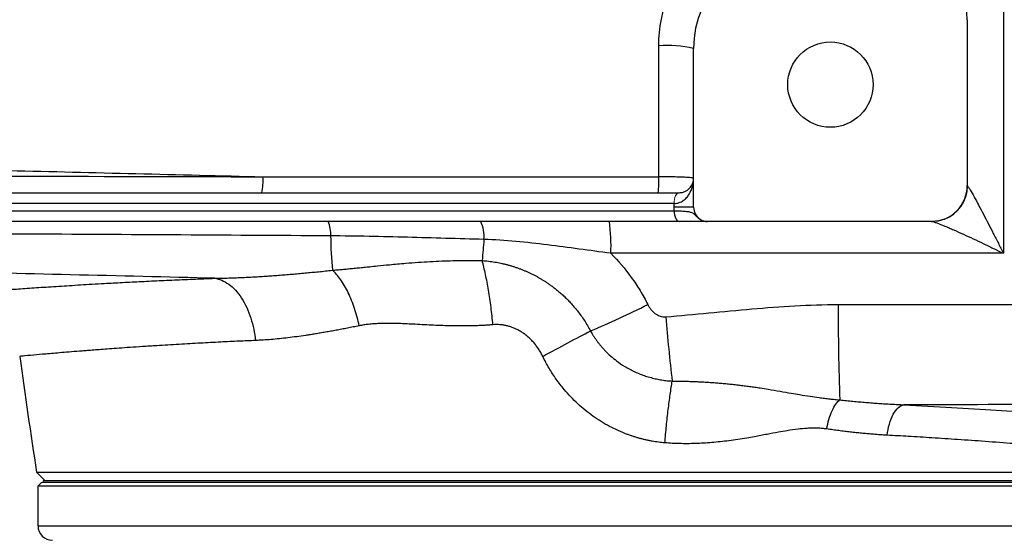
# Model space of a CAD drawing. Units: inches. Extents: x -56 to 44, y -23 to 33.
# Drawn here: x 12 to 18, y -19 to -16 of the extents above; entities that cross this region are included whole.
import ezdxf

# ---------------------------------------------------------------- set-up
doc = ezdxf.new("R2010")
doc.units = ezdxf.units.IN
doc.header["$MEASUREMENT"] = 0

msp = doc.modelspace()

# ---------------------------------------------------------------- linework, layer by layer
at = {"color": 7, "linetype": 'Continuous', "lineweight": 25}
for p, q in [((17.5449, -16.0741), (17.5449, -16.9796)), ((16.0488, -17.0977), (16.0488, -16.2316)), ((10.8414, -17.019), (15.9697, -17.019)), ((15.9425, -17.078), (8.9898, -17.078)), ((15.9425, -17.0977), (15.9425, -17.078)), ((16.0488, -17.0977), (15.9425, -17.0977)), ((8.9891, -17.1174), (15.9432, -17.1174)), ((15.9704, -17.1765), (8.9619, -17.1765)), ((17.348, -17.1765), (16.1229, -17.1765)), ((12.4588, -18.5471), (12.5055, -18.5938)), ((12.4588, -18.5471), (18.7727, -18.5471)), ((12.4858, -18.6036), (12.4661, -18.6233)), ((18.7367, -18.5938), (12.4947, -18.5938)), ((18.7367, -18.6036), (12.4947, -18.6036)), ((12.4661, -18.6233), (12.4661, -18.8398)), ((18.3894, -18.6233), (12.4661, -18.6233))]:
    msp.add_line(p, q, dxfattribs=at)
at = {"color": 144, "linetype": 'Continuous', "lineweight": 18}
for p, q in [((15.9697, -17.019), (15.9701, -17.019)), ((15.9428, -17.078), (15.9425, -17.078)), ((12.4858, -18.6036), (18.3873, -18.6036)), ((12.4947, -18.6036), (12.4947, -18.5938))]:
    msp.add_line(p, q, dxfattribs=at)
at = {"color": 8, "linetype": 'Continuous', "lineweight": 25}
msp.add_line((12.4661, -18.8398), (17.8428, -18.8398), dxfattribs=at)
at = {"color": 144, "linetype": 'Continuous', "lineweight": 18, "flags": 128}
for points in [[(15.9697, -17.019), (15.9644, -17.0201), (15.9593, -17.0235), (15.9546, -17.0289), (15.9504, -17.0363), (15.9471, -17.0452), (15.9446, -17.0554), (15.943, -17.0665), (15.9425, -17.078)], [(15.9701, -17.019), (15.9648, -17.0201), (15.9596, -17.0235), (15.9549, -17.0289), (15.9508, -17.0363), (15.9474, -17.0452), (15.9449, -17.0554), (15.9433, -17.0665), (15.9428, -17.078)]]:
    msp.add_lwpolyline(points, dxfattribs=at)
at = {"color": 7, "linetype": 'Continuous', "lineweight": 25, "flags": 128}
for points in [[(15.9432, -17.1174), (15.9437, -17.1289), (15.9453, -17.14), (15.9478, -17.1502), (15.9512, -17.1592), (15.9553, -17.1665), (15.96, -17.172), (15.9651, -17.1753), (15.9704, -17.1765)], [(17.4198, -17.1638), (17.3886, -17.1727), (17.3507, -17.1765)]]:
    msp.add_lwpolyline(points, dxfattribs=at)
at = {"color": 7, "linetype": 'Continuous', "lineweight": 25}
msp.add_circle((16.7968, -16.4284), 0.233, dxfattribs=at)
for centre, radius, start, end in [((16.6, -16.2316), 0.5512, 90, 180), ((17.1512, -16.0741), 0.3937, 0, 90), ((15.9049, -16.8085), 0.5946, 75.9942, 94.4426), ((13.3785, -16.9553), 0.3177, 348.4274, 4.1771), ((15.2169, -16.9553), 0.6423, 354.3102, 2.0704), ((17.348, -16.9796), 0.1969, 270, 0), ((16.1276, -17.0977), 0.0787, 180, 242.1602), ((13.8907, -17.2434), 0.1752, 356.2082, 22.4711), ((14.7134, -17.2587), 0.1909, 355.3109, 25.5134), ((14.5382, -17.3102), 1.0597, 357.8318, 7.2524), ((16.5656, -17.2232), 2.5003, 180.7286, 185.0453), ((23.1359, -18.0446), 8.2682, 174.65455, 175.45775), ((13.5205, -13.1115), 5.0604, 292.8504, 296.7569), ((30.0263, -17.6624), 13.1869, 179.86043, 182.12614), ((26.0022, -16.8548), 10.1405, 184.76542, 186.76011), ((43.5754, -13.6725), 31.4961, 187.7385, 188.90325), ((12.5449, -18.8398), 0.0787, 180, 270)]:
    msp.add_arc(centre, radius, start, end, dxfattribs=at)
at = {"color": 8, "linetype": 'Continuous', "lineweight": 25}
msp.add_arc((17.3496, -16.9801), 0.1966, 290.9159, 359.4471, dxfattribs=at)
at = {"color": 7, "linetype": 'Continuous', "lineweight": 25}
for points, knots in [([(15.8588, -16.2157), (15.8588, -16.1667), (15.8637, -16.1185), (15.8778, -16.0473), (15.8837, -16.0238), (15.8978, -15.9772), (15.9061, -15.9541), (15.9341, -15.8866), (15.9569, -15.844), (15.9973, -15.7835), (16.0119, -15.7639), (16.0429, -15.726), (16.0593, -15.708), (16.1107, -15.6566), (16.1481, -15.6258), (16.2089, -15.585), (16.2301, -15.5724), (16.273, -15.5494), (16.3168, -15.5286), (16.3624, -15.5121), (16.4089, -15.4979), (16.4327, -15.4919), (16.5049, -15.4773), (16.5535, -15.4724), (16.6026, -15.4723)], [0, 0, 0, 0, 0.125, 0.125, 0.1875, 0.1875, 0.25, 0.25, 0.375, 0.375, 0.4375, 0.4375, 0.5, 0.5, 0.625, 0.625, 0.6875, 0.6875, 0.75, 0.8125, 0.8125, 0.875, 0.875, 1, 1, 1, 1]), ([(10.925, -16.866), (11.3855, -16.8762), (11.8467, -16.8868), (12.7703, -16.9088), (13.2327, -16.9202), (13.6954, -16.9321)], [0, 0, 0, 0, 0.5, 0.5, 1, 1, 1, 1]), ([(16.0488, -16.9402), (16.0488, -16.9397), (16.0476, -16.9392), (16.0428, -16.9382), (16.0392, -16.9377), (16.0298, -16.9367), (16.024, -16.9363), (16.0104, -16.9354), (16.0024, -16.935), (15.9849, -16.9342), (15.9754, -16.9339), (15.9548, -16.9333), (15.9437, -16.933), (15.9208, -16.9326), (15.9089, -16.9324), (15.8841, -16.9322), (15.8715, -16.9321), (15.8588, -16.9321)], [0, 0, 0, 0, 0.125, 0.125, 0.25, 0.25, 0.375, 0.375, 0.5, 0.5, 0.625, 0.625, 0.75, 0.75, 0.875, 0.875, 1, 1, 1, 1]), ([(15.9428, -17.078), (15.9526, -17.078), (15.9616, -17.0763), (15.9743, -17.0719), (15.9784, -17.0702), (15.986, -17.0662), (15.9896, -17.064), (15.9998, -17.0569), (16.0058, -17.0515), (16.0165, -17.0397), (16.0213, -17.0333), (16.0335, -17.0136), (16.0392, -16.9995), (16.045, -16.9775), (16.0464, -16.9702), (16.0483, -16.9553), (16.0488, -16.9477), (16.0488, -16.9402)], [0, 0, 0, 0, 0.125, 0.125, 0.1875, 0.1875, 0.25, 0.25, 0.375, 0.375, 0.5, 0.5, 0.75, 0.75, 0.875, 0.875, 1, 1, 1, 1]), ([(15.9701, -17.019), (15.9782, -17.019), (15.9853, -17.0178), (15.998, -17.0142), (16.0037, -17.0117), (16.0186, -17.0033), (16.0262, -16.9963), (16.0379, -16.9814), (16.042, -16.9734), (16.0461, -16.9611), (16.0471, -16.957), (16.0485, -16.9486), (16.0488, -16.9444), (16.0488, -16.9402)], [0, 0, 0, 0, 0.125, 0.125, 0.25, 0.25, 0.5, 0.5, 0.75, 0.75, 0.875, 0.875, 1, 1, 1, 1]), ([(17.5462, -16.982), (17.5474, -16.9831), (17.5493, -16.9857), (17.5542, -16.993), (17.5571, -16.9978), (17.5668, -17.0141), (17.5743, -17.0273), (17.5862, -17.0489), (17.5903, -17.0564), (17.5986, -17.0717), (17.6028, -17.0795), (17.6155, -17.1034), (17.6243, -17.1199), (17.6509, -17.1708), (17.669, -17.2059), (17.6964, -17.2593), (17.7055, -17.2773), (17.7239, -17.3137), (17.7332, -17.332), (17.7423, -17.3503)], [0, 0, 0, 0, 0.0625, 0.0625, 0.125, 0.125, 0.25, 0.25, 0.3125, 0.3125, 0.375, 0.375, 0.5, 0.5, 0.75, 0.75, 0.875, 0.875, 1, 1, 1, 1]), ([(15.9432, -17.1174), (15.9548, -17.1177), (15.9656, -17.1181), (15.9857, -17.119), (15.9952, -17.1196), (16.012, -17.1212), (16.0194, -17.1221), (16.0324, -17.1249), (16.0379, -17.1266), (16.0475, -17.1316), (16.0515, -17.1349), (16.0595, -17.1428), (16.0636, -17.1473), (16.0725, -17.1556), (16.0772, -17.1594), (16.0868, -17.1658), (16.0918, -17.1684), (16.0968, -17.1704)], [0, 0, 0, 0, 0.125, 0.125, 0.25, 0.25, 0.375, 0.375, 0.5, 0.5, 0.625, 0.625, 0.75, 0.75, 0.875, 0.875, 1, 1, 1, 1]), ([(14.0656, -17.255), (13.4846, -17.2515), (12.9044, -17.2481), (11.7458, -17.2416), (11.1678, -17.2386), (10.0144, -17.2327), (9.439, -17.2299), (8.2908, -17.2244), (7.7179, -17.2217), (7.1469, -17.219)], [0, 0, 0, 0, 0.25, 0.25, 0.5, 0.5, 0.75, 0.75, 1, 1, 1, 1]), ([(16.1229, -17.1765), (16.1218, -17.1765), (16.1207, -17.1765), (16.1178, -17.1765), (16.1161, -17.1765), (16.1116, -17.1765), (16.1088, -17.1765), (16.1011, -17.1765), (16.0963, -17.1765), (16.0842, -17.1765), (16.0771, -17.1765), (16.0609, -17.1765), (16.0517, -17.1765), (16.021, -17.1765), (15.9972, -17.1765), (15.9704, -17.1765)], [0, 0, 0, 0, 0.125, 0.125, 0.25, 0.25, 0.375, 0.375, 0.5, 0.5, 0.625, 0.625, 0.75, 0.75, 1, 1, 1, 1]), ([(16.0968, -17.1704), (16.1009, -17.1724), (16.1051, -17.1739), (16.1138, -17.1759), (16.1184, -17.1765), (16.1229, -17.1765)], [0, 0, 0, 0, 0.5, 0.5, 1, 1, 1, 1]), ([(17.3507, -17.1765), (17.353, -17.1765), (17.3567, -17.1772), (17.3663, -17.18), (17.3721, -17.1819), (17.3912, -17.1888), (17.406, -17.1947), (17.4296, -17.2046), (17.4378, -17.208), (17.4543, -17.2152), (17.4627, -17.2188), (17.4882, -17.2301), (17.5056, -17.2379), (17.5412, -17.2541), (17.5592, -17.2624), (17.5953, -17.2793), (17.6135, -17.2879), (17.65, -17.3054), (17.6684, -17.3142), (17.7053, -17.3321), (17.7239, -17.3412), (17.7423, -17.3503)], [0, 0, 0, 0, 0.0625, 0.0625, 0.125, 0.125, 0.25, 0.25, 0.3125, 0.3125, 0.375, 0.375, 0.5, 0.5, 0.625, 0.625, 0.75, 0.75, 0.875, 0.875, 1, 1, 1, 1]), ([(14.9037, -17.2743), (14.7639, -17.2706), (14.6243, -17.2663), (14.3452, -17.259), (14.2055, -17.256), (14.0656, -17.255)], [0, 0, 0, 0, 0.5, 0.5, 1, 1, 1, 1]), ([(15.5972, -17.3503), (15.539, -17.3427), (15.4812, -17.3347), (15.3659, -17.319), (15.3084, -17.3112), (15.1933, -17.297), (15.1357, -17.2905), (15.0201, -17.2802), (14.962, -17.2764), (14.9037, -17.2743)], [0, 0, 0, 0, 0.25, 0.25, 0.5, 0.5, 0.75, 0.75, 1, 1, 1, 1]), ([(13.4326, -17.4868), (12.9069, -17.4738), (12.3817, -17.4613), (11.3331, -17.4375), (10.8097, -17.4261), (9.7645, -17.4042), (9.2426, -17.3936), (8.2017, -17.3729), (7.6824, -17.3627), (7.1644, -17.3527)], [0, 0, 0, 0, 0.25, 0.25, 0.5, 0.5, 0.75, 0.75, 1, 1, 1, 1]), ([(15.5972, -17.3503), (15.6376, -17.3912), (15.6748, -17.4351), (15.7255, -17.5054), (15.7415, -17.5296), (15.7716, -17.579), (15.7857, -17.6043), (15.7988, -17.6301)], [0, 0, 0, 0, 0.5, 0.5, 0.75, 0.75, 1, 1, 1, 1]), ([(14.075, -17.4431), (14.0838, -17.4423), (14.1017, -17.4407), (14.129, -17.4382), (14.1571, -17.4355), (14.1862, -17.4327), (14.2163, -17.4297), (14.2474, -17.4265), (14.2825, -17.423), (14.3289, -17.4181), (14.3943, -17.4115), (14.4686, -17.4047), (14.5433, -17.399), (14.6092, -17.395), (14.6722, -17.3921), (14.7322, -17.3902), (14.789, -17.3893), (14.8424, -17.389), (14.877, -17.3895), (14.8937, -17.3898)], [0, 0, 0, 0, 0.032484, 0.066195, 0.101149, 0.137361, 0.174845, 0.213609, 0.253662, 0.306453, 0.387539, 0.497813, 0.581544, 0.661462, 0.737444, 0.809379, 0.877168, 0.940731, 1, 1, 1, 1]), ([(14.8937, -17.3898), (14.8995, -17.3902), (14.9111, -17.3911), (14.9285, -17.393), (14.9457, -17.3952), (14.9628, -17.3978), (14.9797, -17.4009), (14.9965, -17.4043), (15.0132, -17.4081), (15.0297, -17.4122), (15.0461, -17.4168), (15.0623, -17.4217), (15.0784, -17.427), (15.0944, -17.4326), (15.1102, -17.4387), (15.1259, -17.445), (15.1413, -17.4518), (15.1565, -17.4588), (15.1715, -17.4662), (15.1862, -17.4738), (15.2007, -17.4818), (15.2149, -17.49), (15.2289, -17.4985), (15.2426, -17.5074), (15.2569, -17.5169), (15.272, -17.5276), (15.2882, -17.5398), (15.305, -17.5532), (15.3225, -17.5679), (15.3404, -17.5841), (15.3587, -17.6018), (15.3772, -17.6211), (15.3959, -17.6421), (15.4147, -17.665), (15.4333, -17.6897), (15.4515, -17.7163), (15.4693, -17.7447), (15.4801, -17.7647), (15.4856, -17.7748)], [0, 0, 0, 0, 0.023849, 0.047549, 0.071117, 0.094565, 0.117908, 0.141159, 0.16433, 0.187433, 0.210481, 0.233484, 0.256454, 0.279402, 0.30234, 0.32527, 0.348095, 0.370788, 0.393359, 0.41582, 0.438181, 0.460452, 0.482643, 0.504762, 0.52682, 0.552379, 0.579829, 0.609052, 0.640003, 0.672696, 0.707156, 0.743418, 0.781531, 0.821559, 0.863582, 0.907464, 0.952914, 1, 1, 1, 1]), ([(14.9527, -17.7407), (14.9497, -17.7086), (14.9461, -17.6764), (14.9379, -17.6131), (14.9332, -17.582), (14.9232, -17.522), (14.9177, -17.4932), (14.9061, -17.4388), (14.9, -17.4133), (14.8937, -17.3898)], [0, 0, 0, 0, 0.25, 0.25, 0.5, 0.5, 0.75, 0.75, 1, 1, 1, 1]), ([(11.9935, -17.5726), (11.9942, -17.5726), (11.9956, -17.5724), (11.9983, -17.5722), (12.0013, -17.572), (12.0047, -17.5717), (12.0085, -17.5714), (12.0127, -17.571), (12.0173, -17.5707), (12.0223, -17.5703), (12.0277, -17.5698), (12.0335, -17.5694), (12.0397, -17.5689), (12.0463, -17.5683), (12.0533, -17.5678), (12.0607, -17.5672), (12.0685, -17.5665), (12.0767, -17.5659), (12.0982, -17.5642), (12.1376, -17.5611), (12.2034, -17.556), (12.2808, -17.5503), (12.3694, -17.5439), (12.4685, -17.5371), (12.5779, -17.5299), (12.6974, -17.5225), (12.7993, -17.5165), (12.8775, -17.5122), (12.9281, -17.5095), (12.9797, -17.5068), (13.0325, -17.5041), (13.0863, -17.5015), (13.1413, -17.4989), (13.1973, -17.4964), (13.2544, -17.4939), (13.3127, -17.4914), (13.372, -17.4891), (13.4124, -17.4876), (13.4326, -17.4868)], [0, 0, 0, 0, 0.012037, 0.024068, 0.036094, 0.048117, 0.060137, 0.072157, 0.084177, 0.096199, 0.108224, 0.120253, 0.132288, 0.14433, 0.156381, 0.168441, 0.180512, 0.192596, 0.204693, 0.271216, 0.337543, 0.403895, 0.470497, 0.536752, 0.602808, 0.668886, 0.735206, 0.759357, 0.78346, 0.807526, 0.831566, 0.85559, 0.879608, 0.903633, 0.927673, 0.951741, 0.975846, 1, 1, 1, 1]), ([(13.4326, -17.4868), (13.4438, -17.4866), (13.4663, -17.4863), (13.5003, -17.4854), (13.5345, -17.4843), (13.5689, -17.4829), (13.6036, -17.4813), (13.6385, -17.4795), (13.6736, -17.4774), (13.7089, -17.4751), (13.7445, -17.4727), (13.7803, -17.47), (13.8164, -17.4672), (13.8527, -17.4641), (13.8892, -17.461), (13.9259, -17.4577), (13.9628, -17.4542), (14, -17.4506), (14.0374, -17.4469), (14.0625, -17.4444), (14.075, -17.4431)], [0, 0, 0, 0, 0.053882, 0.107951, 0.16221, 0.21666, 0.271303, 0.326141, 0.381175, 0.436408, 0.491841, 0.547475, 0.603313, 0.659356, 0.715605, 0.772062, 0.828728, 0.885606, 0.942696, 1, 1, 1, 1]), ([(13.4326, -17.4868), (13.4573, -17.4906), (13.4832, -17.501), (13.5208, -17.5282), (13.5331, -17.5391), (13.5566, -17.5645), (13.5678, -17.5789), (13.5885, -17.6107), (13.5981, -17.6281), (13.6153, -17.6649), (13.6228, -17.6843), (13.6422, -17.7442), (13.6505, -17.7862), (13.6548, -17.8267)], [0, 0, 0, 0, 0.25, 0.25, 0.375, 0.375, 0.5, 0.5, 0.625, 0.625, 0.75, 0.75, 1, 1, 1, 1]), ([(14.2215, -17.7463), (14.215, -17.7151), (14.2067, -17.6834), (14.1866, -17.622), (14.1747, -17.5924), (14.1487, -17.5385), (14.1345, -17.5142), (14.1051, -17.473), (14.0899, -17.456), (14.075, -17.4431)], [0, 0, 0, 0, 0.25, 0.25, 0.5, 0.5, 0.75, 0.75, 1, 1, 1, 1]), ([(15.7988, -17.6301), (15.8035, -17.6395), (15.8091, -17.6483), (15.8221, -17.6647), (15.8296, -17.6722), (15.8463, -17.6848), (15.8556, -17.69), (15.8706, -17.695), (15.8758, -17.6962), (15.8862, -17.6976), (15.8915, -17.6977), (15.8968, -17.6973)], [0, 0, 0, 0, 0.25, 0.25, 0.5, 0.5, 0.75, 0.75, 0.875, 0.875, 1, 1, 1, 1]), ([(15.8968, -17.6973), (16.0538, -17.6846), (16.2104, -17.6678), (16.5243, -17.6408), (16.6815, -17.6306), (16.8394, -17.6303)], [0, 0, 0, 0, 0.5, 0.5, 1, 1, 1, 1]), ([(14.2215, -17.7463), (14.2106, -17.7485), (14.189, -17.7529), (14.1571, -17.7592), (14.126, -17.7652), (14.0956, -17.7709), (14.0661, -17.7763), (14.0373, -17.7814), (14.0094, -17.7862), (13.9821, -17.7908), (13.9556, -17.795), (13.9216, -17.8002), (13.8802, -17.8061), (13.8321, -17.8121), (13.7855, -17.8173), (13.7405, -17.8214), (13.697, -17.8247), (13.6687, -17.826), (13.6548, -17.8267)], [0, 0, 0, 0, 0.055248, 0.10938, 0.162397, 0.214301, 0.265097, 0.314784, 0.363367, 0.410848, 0.457229, 0.502514, 0.590656, 0.676677, 0.760598, 0.842442, 0.922234, 1, 1, 1, 1]), ([(14.9527, -17.7407), (14.9443, -17.7414), (14.9272, -17.7427), (14.9014, -17.7443), (14.8749, -17.7455), (14.848, -17.7464), (14.8204, -17.747), (14.7923, -17.7473), (14.7448, -17.7472), (14.6733, -17.7456), (14.5948, -17.7419), (14.5303, -17.7384), (14.4869, -17.7363), (14.4508, -17.7347), (14.4218, -17.7336), (14.3934, -17.733), (14.3641, -17.733), (14.3319, -17.7338), (14.3017, -17.7356), (14.2733, -17.7382), (14.2467, -17.7416), (14.2297, -17.7448), (14.2215, -17.7463)], [0, 0, 0, 0, 0.03353, 0.067841, 0.102938, 0.138828, 0.175517, 0.213012, 0.251316, 0.365679, 0.500848, 0.570064, 0.629588, 0.679418, 0.719553, 0.749996, 0.797414, 0.842485, 0.885238, 0.925711, 0.963947, 1, 1, 1, 1]), ([(15.225, -17.9138), (15.2232, -17.9102), (15.2196, -17.9029), (15.2137, -17.8924), (15.2077, -17.8821), (15.2014, -17.8722), (15.1948, -17.8626), (15.1879, -17.8533), (15.1808, -17.8443), (15.1734, -17.8357), (15.1658, -17.8273), (15.1579, -17.8193), (15.1498, -17.8117), (15.1413, -17.8043), (15.1327, -17.7973), (15.1237, -17.7906), (15.1121, -17.7825), (15.0978, -17.7736), (15.0805, -17.7644), (15.063, -17.7567), (15.0452, -17.7504), (15.0272, -17.7456), (15.0089, -17.7422), (14.9903, -17.7402), (14.9716, -17.7396), (14.959, -17.7403), (14.9527, -17.7407)], [0, 0, 0, 0, 0.035487, 0.070489, 0.105041, 0.139183, 0.172954, 0.206394, 0.239546, 0.272452, 0.305157, 0.337706, 0.370143, 0.402516, 0.43487, 0.467252, 0.499708, 0.557656, 0.61429, 0.669904, 0.724806, 0.779319, 0.833769, 0.888486, 0.943791, 1, 1, 1, 1]), ([(15.225, -17.9138), (15.2717, -17.8879), (15.3183, -17.8625), (15.4067, -17.8153), (15.4484, -17.7937), (15.4856, -17.7748)], [0, 0, 0, 0, 0.5, 0.5, 1, 1, 1, 1]), ([(15.4856, -17.7748), (15.488, -17.779), (15.4928, -17.7875), (15.5008, -17.8003), (15.5094, -17.8134), (15.5188, -17.8268), (15.5291, -17.8405), (15.5405, -17.8546), (15.5529, -17.8689), (15.5805, -17.8984), (15.6198, -17.9331), (15.6662, -17.9645), (15.7002, -17.9839), (15.7283, -17.9979), (15.7572, -18.0103), (15.7867, -18.021), (15.8165, -18.03), (15.8463, -18.0372), (15.8755, -18.0426), (15.9041, -18.0465), (15.923, -18.0478), (15.9322, -18.0485)], [0, 0, 0, 0, 0.026347, 0.053819, 0.082498, 0.112485, 0.143897, 0.176877, 0.211596, 0.248266, 0.398386, 0.497914, 0.555448, 0.612977, 0.670486, 0.72802, 0.785383, 0.841473, 0.896027, 0.948916, 1, 1, 1, 1]), ([(15.8921, -18.3859), (15.8863, -18.3854), (15.8747, -18.3843), (15.8573, -18.3823), (15.84, -18.3798), (15.8228, -18.3769), (15.8056, -18.3737), (15.7884, -18.37), (15.7713, -18.3659), (15.7543, -18.3615), (15.7373, -18.3566), (15.7203, -18.3513), (15.7035, -18.3457), (15.6589, -18.3297), (15.5886, -18.2981), (15.4978, -18.2419), (15.4147, -18.1741), (15.357, -18.1133), (15.3195, -18.0667), (15.2982, -18.0379), (15.2781, -18.0082), (15.2591, -17.9776), (15.2413, -17.9462), (15.2304, -17.9246), (15.225, -17.9138)], [0, 0, 0, 0, 0.020523, 0.041029, 0.061528, 0.082033, 0.102555, 0.123104, 0.143693, 0.164333, 0.185035, 0.205809, 0.226667, 0.24762, 0.372027, 0.496382, 0.621358, 0.747436, 0.789344, 0.831232, 0.873172, 0.915234, 0.957487, 1, 1, 1, 1]), ([(15.8921, -18.3859), (15.8947, -18.355), (15.8976, -18.3241), (15.9038, -18.2633), (15.9071, -18.2334), (15.9139, -18.1759), (15.9175, -18.1482), (15.9248, -18.0959), (15.9285, -18.0712), (15.9322, -18.0485)], [0, 0, 0, 0, 0.25, 0.25, 0.5, 0.5, 0.75, 0.75, 1, 1, 1, 1]), ([(15.9322, -18.0485), (15.9413, -18.0485), (15.9595, -18.0486), (15.9868, -18.049), (16.0143, -18.0496), (16.042, -18.0504), (16.0698, -18.0515), (16.0978, -18.0529), (16.1259, -18.0545), (16.1542, -18.0564), (16.1826, -18.0586), (16.2111, -18.0611), (16.2397, -18.0638), (16.2685, -18.0668), (16.2973, -18.0701), (16.3262, -18.0736), (16.3552, -18.0774), (16.3842, -18.0815), (16.4184, -18.0867), (16.4645, -18.0941), (16.5212, -18.1038), (16.5781, -18.1137), (16.6326, -18.123), (16.6833, -18.1312), (16.7285, -18.1378), (16.7643, -18.1424), (16.7928, -18.1458), (16.8207, -18.1489), (16.8393, -18.1507), (16.8485, -18.1517)], [0, 0, 0, 0, 0.028346, 0.056886, 0.085622, 0.114557, 0.143693, 0.173034, 0.202581, 0.232338, 0.262308, 0.292495, 0.322903, 0.353537, 0.384401, 0.4155, 0.446841, 0.47843, 0.510274, 0.558959, 0.631487, 0.700457, 0.752462, 0.818176, 0.874478, 0.907149, 0.938952, 0.969897, 1, 1, 1, 1]), ([(16.7769, -18.3103), (16.7799, -18.2929), (16.7839, -18.2752), (16.7938, -18.2412), (16.7996, -18.225), (16.8126, -18.1963), (16.8197, -18.1838), (16.8341, -18.1639), (16.8414, -18.1565), (16.8485, -18.1517)], [0, 0, 0, 0, 0.25, 0.25, 0.5, 0.5, 0.75, 0.75, 1, 1, 1, 1]), ([(16.8485, -18.1517), (16.8605, -18.1529), (16.8844, -18.1553), (16.9201, -18.1587), (16.9556, -18.1619), (16.9909, -18.1649), (17.026, -18.1677), (17.0609, -18.1703), (17.0956, -18.1726), (17.13, -18.1746), (17.1643, -18.1763), (17.187, -18.1773), (17.1983, -18.1777)], [0, 0, 0, 0, 0.101545, 0.202736, 0.303575, 0.404069, 0.50422, 0.604033, 0.703513, 0.802665, 0.901492, 1, 1, 1, 1]), ([(17.1073, -18.3445), (17.1095, -18.3244), (17.1133, -18.3036), (17.1245, -18.2643), (17.1318, -18.2457), (17.1488, -18.2146), (17.1585, -18.202), (17.1784, -18.1844), (17.1887, -18.1794), (17.1983, -18.1777)], [0, 0, 0, 0, 0.25, 0.25, 0.5, 0.5, 0.75, 0.75, 1, 1, 1, 1]), ([(16.7769, -18.3103), (16.7728, -18.3098), (16.7646, -18.3087), (16.752, -18.3075), (16.7391, -18.3066), (16.7259, -18.306), (16.7123, -18.3057), (16.6985, -18.3058), (16.6843, -18.3062), (16.6581, -18.3075), (16.617, -18.3115), (16.5646, -18.319), (16.5082, -18.3288), (16.4487, -18.3399), (16.391, -18.3507), (16.3376, -18.3604), (16.291, -18.3679), (16.2426, -18.3747), (16.1953, -18.3803), (16.1489, -18.3847), (16.1035, -18.3879), (16.0592, -18.3899), (16.0159, -18.3908), (15.9737, -18.3904), (15.9325, -18.389), (15.9054, -18.3869), (15.8921, -18.3859)], [0, 0, 0, 0, 0.014582, 0.029446, 0.044601, 0.060057, 0.075823, 0.091906, 0.108315, 0.125057, 0.182746, 0.250682, 0.30576, 0.376937, 0.455317, 0.502934, 0.55861, 0.612878, 0.665765, 0.717299, 0.767513, 0.816438, 0.86411, 0.910567, 0.955849, 1, 1, 1, 1]), ([(17.1073, -18.3445), (17.0984, -18.344), (17.0804, -18.343), (17.053, -18.3411), (17.025, -18.3389), (16.9963, -18.3364), (16.967, -18.3336), (16.937, -18.3305), (16.9063, -18.3271), (16.8749, -18.3234), (16.8429, -18.3193), (16.8102, -18.315), (16.7881, -18.3119), (16.7769, -18.3103)], [0, 0, 0, 0, 0.082496, 0.166652, 0.252476, 0.339976, 0.429159, 0.520034, 0.612605, 0.706881, 0.802868, 0.900572, 1, 1, 1, 1])]:
    msp.add_open_spline(points, degree=3, knots=knots, dxfattribs=at)
for points in [[(17.7423, -15.4723), (17.7423, -16.0998), (17.7423, -16.7261), (17.7423, -17.3503)], [(15.8588, -16.9321), (15.8588, -16.6936), (15.8588, -16.4547), (15.8588, -16.2157)], [(10.925, -16.9249), (11.846, -16.9272), (12.7698, -16.9295), (13.6954, -16.9321)], [(13.6954, -16.9321), (14.4158, -16.9321), (15.137, -16.9321), (15.8588, -16.9321)], [(15.9432, -17.1174), (15.9427, -17.1109), (15.9425, -17.1043), (15.9425, -17.0977)], [(16.0908, -17.1673), (16.0928, -17.1684), (16.0948, -17.1694), (16.0968, -17.1704)], [(17.7423, -17.3503), (17.0271, -17.3503), (16.3119, -17.3503), (15.5972, -17.3503)], [(16.8394, -17.6303), (17.573, -17.629), (18.3067, -17.629), (19.0402, -17.6303)], [(19.0394, -18.1783), (18.4258, -18.1772), (17.812, -18.177), (17.1983, -18.1777)]]:
    msp.add_open_spline(points, degree=3, dxfattribs=at)
at = {"color": 8, "linetype": 'Continuous', "lineweight": 25}
for points, knots in [([(13.6548, -17.8267), (13.6247, -17.828), (13.5599, -17.8308), (13.4596, -17.8357), (13.3496, -17.8414), (13.2324, -17.8479), (13.1275, -17.8543), (13.0393, -17.86), (12.9709, -17.8646), (12.9105, -17.8688), (12.8575, -17.8726), (12.8115, -17.8761), (12.7716, -17.8791), (12.7375, -17.8818), (12.6757, -17.8867), (12.594, -17.8933), (12.5064, -17.9007), (12.4314, -17.9072), (12.377, -17.9124), (12.3697, -17.9131), (12.3662, -17.9135)], [0, 0, 0, 0, 0.037884, 0.081722, 0.131509, 0.187242, 0.248913, 0.290142, 0.328501, 0.36399, 0.396613, 0.426369, 0.45326, 0.477288, 0.498453, 0.58935, 0.677345, 0.76245, 0.884673, 1, 1, 1, 1]), ([(17.1983, -18.1777), (17.2862, -18.1824), (17.4615, -18.1917), (17.7062, -18.2073), (17.9347, -18.2235), (18.1445, -18.2397), (18.3337, -18.2556), (18.5009, -18.2706), (18.6452, -18.2843), (18.7649, -18.2961), (18.859, -18.3058), (18.9267, -18.3128), (18.9691, -18.3173), (18.9743, -18.3179), (18.9769, -18.3182)], [0, 0, 0, 0, 0.083301, 0.16631, 0.249705, 0.333003, 0.415981, 0.499312, 0.582837, 0.666014, 0.74952, 0.833165, 0.916462, 1, 1, 1, 1]), ([(18.7824, -18.485), (18.781, -18.4848), (18.7783, -18.4845), (18.7563, -18.482), (18.7205, -18.478), (18.6711, -18.4725), (18.609, -18.4657), (18.5341, -18.4577), (18.442, -18.4482), (18.3566, -18.4397), (18.2855, -18.4328), (18.2334, -18.4277), (18.1709, -18.4219), (18.0971, -18.4152), (18.0108, -18.4076), (17.9109, -18.3992), (17.7881, -18.3894), (17.6481, -18.3788), (17.4982, -18.3683), (17.3577, -18.3591), (17.229, -18.3513), (17.1459, -18.3467), (17.1073, -18.3445)], [0, 0, 0, 0, 0.061436, 0.123784, 0.186909, 0.250819, 0.309047, 0.370182, 0.434242, 0.501234, 0.525104, 0.552878, 0.58458, 0.620216, 0.659788, 0.703301, 0.750759, 0.811884, 0.867377, 0.917233, 0.961443, 1, 1, 1, 1])]:
    msp.add_open_spline(points, degree=3, knots=knots, dxfattribs=at)

doc.saveas('drawing.dxf')
